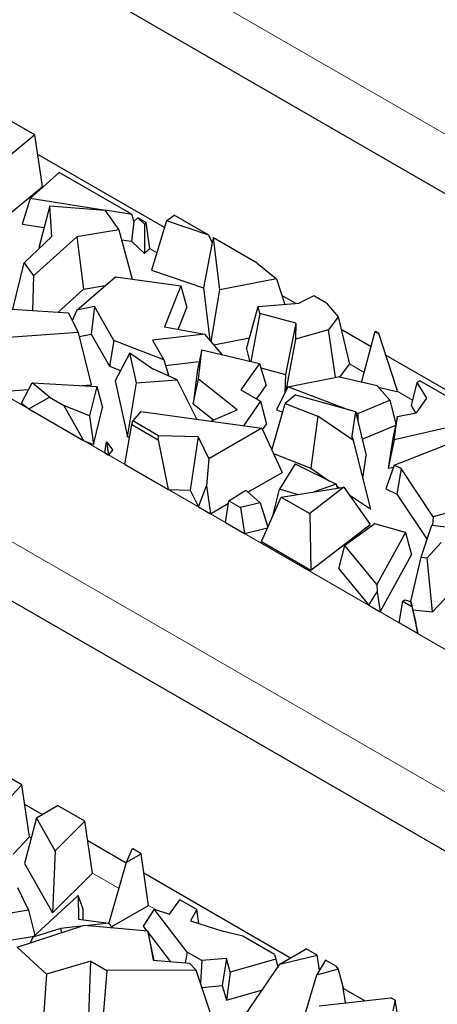
# Model space of a CAD drawing. Units: millimetres. Extents: x 0 to 420, y 0 to 297.
# Drawn here: x 108 to 113, y 45 to 59 of the extents above; entities that cross this region are included whole.
import ezdxf

# ---------------------------------------------------------------- set-up
doc = ezdxf.new("R2010")
doc.units = ezdxf.units.MM

msp = doc.modelspace()

# ---------------------------------------------------------------- linework, layer by layer
at = {"color": 8, "linetype": 'Continuous', "lineweight": 18}
for p, q in [((108.3434, 60.1285), (126.4453, 49.6811)), ((107.8274, 56.5091), (107.8177, 56.5147)), ((109.3935, 55.6052), (109.2952, 55.6619)), ((105.0341, 54.9543), (119.4591, 46.629)), ((112.2462, 53.9588), (112.0413, 54.077)), ((112.9079, 53.5769), (112.6969, 53.6986)), ((104.1856, 53.4846), (118.6106, 45.1593)), ((107.6651, 47.5591), (107.6398, 47.5738)), ((108.8725, 46.8623), (108.5075, 47.073)), ((109.3858, 46.5661), (109.2771, 46.6288))]:
    msp.add_line(p, q, dxfattribs=at)
at = {"color": 7, "linetype": 'Continuous', "lineweight": 25}
for p, q in [((126.4453, 48.8644), (108.3434, 59.3119)), ((107.7163, 57.2265), (107.4046, 57.4064)), ((107.7163, 57.2265), (107.2451, 56.8354)), ((107.8177, 56.5147), (107.7163, 57.2265)), ((109.4992, 55.9498), (107.7548, 56.9565)), ((107.6508, 56.3495), (108.048, 56.7084)), ((109.0513, 56.1294), (108.048, 56.7084)), ((107.309, 56.0925), (107.8177, 56.5147)), ((107.6508, 56.3495), (107.5397, 55.9981)), ((108.6608, 56.1907), (107.6508, 56.3495)), ((107.92, 56.2514), (107.7726, 55.6923)), ((107.9481, 55.8275), (107.92, 56.2514)), ((107.92, 56.2514), (108.6791, 56.1892)), ((108.6791, 56.1892), (108.8687, 55.9208)), ((109.0513, 56.1294), (108.6802, 56.1877)), ((109.0765, 56.0326), (109.0513, 56.1294)), ((109.1299, 56.084), (109.0765, 56.0326)), ((109.2218, 55.9972), (109.1299, 56.084)), ((109.2439, 56.0182), (109.1299, 56.084)), ((109.5276, 56.0424), (109.6307, 56.1216)), ((110.1078, 55.8463), (109.6307, 56.1216)), ((107.5397, 55.9981), (107.8407, 55.9508)), ((109.0765, 56.0326), (109.0424, 55.7619)), ((109.2439, 56.0182), (109.2218, 55.9972)), ((109.2218, 55.9972), (109.222, 55.5922)), ((109.2952, 55.6619), (109.2439, 56.0182)), ((109.5276, 56.0424), (109.3198, 55.365)), ((110.1078, 55.8463), (109.5276, 56.0424)), ((107.5689, 55.4668), (107.9481, 55.8275)), ((108.2913, 55.825), (107.6959, 55.2869)), ((108.8687, 55.9208), (108.2913, 55.825)), ((108.2913, 55.825), (108.3815, 55.102)), ((108.8687, 55.9208), (109.0515, 55.2404)), ((110.1537, 55.7439), (110.1078, 55.8463)), ((110.1714, 55.8096), (110.1537, 55.7439)), ((110.2587, 55.0951), (110.1714, 55.8096)), ((110.7716, 55.4632), (110.1714, 55.8096)), ((107.7726, 55.6923), (107.7746, 55.6624)), ((108.9056, 55.7834), (109.0424, 55.7619)), ((109.0424, 55.7619), (109.222, 55.5922)), ((109.222, 55.5922), (109.2952, 55.6619)), ((110.1537, 55.7439), (110.0339, 55.1236)), ((107.4132, 54.8276), (107.5689, 55.4668)), ((107.5689, 55.4668), (107.6959, 55.2869)), ((110.7716, 55.4632), (111.0394, 55.2452)), ((107.6959, 55.2869), (107.6799, 54.8101)), ((108.2913, 54.8167), (108.8233, 55.2718)), ((108.8233, 55.2718), (109.7225, 55.148)), ((109.3198, 55.365), (110.0339, 55.1236)), ((111.0394, 55.2452), (110.2587, 55.0951)), ((111.0394, 55.2452), (111.153, 54.8944)), ((108.3815, 55.102), (108.6832, 55.152)), ((109.7225, 55.148), (109.4982, 54.5845)), ((109.7225, 55.148), (109.8069, 54.8516)), ((110.0339, 55.1236), (110.122, 54.4026)), ((108.0329, 54.7869), (108.3815, 55.102)), ((110.1393, 54.3824), (110.2587, 55.0951)), ((111.3068, 54.9065), (111.1128, 55.0185)), ((111.5539, 55.0117), (111.3506, 54.91)), ((111.7287, 54.9108), (111.5539, 55.0117)), ((108.5334, 54.8633), (108.2913, 54.8167)), ((108.5334, 54.8633), (108.4887, 54.4852)), ((108.8018, 54.3983), (108.5334, 54.8633)), ((109.6869, 54.55), (109.8069, 54.8516)), ((110.6258, 54.2816), (110.7847, 54.8653)), ((110.7847, 54.8653), (111.3506, 54.91)), ((110.8074, 54.7696), (110.7847, 54.8653)), ((111.7287, 54.9108), (111.887, 54.7241)), ((107.3247, 54.8334), (108.1767, 54.7775)), ((108.1767, 54.7775), (108.3102, 54.5077)), ((108.2913, 54.8167), (108.2287, 54.6723)), ((110.8074, 54.7696), (110.6871, 54.1106)), ((111.3032, 54.6358), (110.8074, 54.7696)), ((111.887, 54.7241), (111.7527, 54.5441)), ((111.887, 54.7241), (112.0423, 54.073)), ((109.4982, 54.5845), (110.0532, 54.4832)), ((111.3032, 54.6358), (111.1609, 53.931)), ((111.3032, 54.6358), (111.2979, 54.4156)), ((108.3102, 54.5077), (107.2895, 54.4321)), ((108.3102, 54.5077), (108.491, 53.7856)), ((108.3238, 54.4534), (108.4887, 54.4852)), ((108.4887, 54.4852), (108.7425, 54.0456)), ((110.0532, 54.4832), (109.3316, 54.4036)), ((110.2928, 54.2028), (110.0532, 54.4832)), ((110.1756, 54.34), (110.6674, 54.4346)), ((111.7527, 54.5441), (111.2979, 54.4156)), ((111.8524, 53.8915), (111.7527, 54.5441)), ((112.3388, 54.3109), (111.9292, 54.5473)), ((112.2102, 53.8219), (112.3908, 54.5088)), ((112.3908, 54.5088), (112.4007, 54.5229)), ((112.4484, 54.4954), (112.3908, 54.5088)), ((112.4484, 54.4954), (112.4007, 54.5229)), ((112.6923, 53.7314), (112.4484, 54.4954)), ((108.8018, 54.3983), (108.7425, 54.0456)), ((109.4892, 54.1306), (108.8018, 54.3983)), ((109.3316, 54.4036), (109.4892, 54.1306)), ((111.2979, 54.4156), (111.1672, 53.7047)), ((109.0207, 54.2291), (108.8188, 53.8451)), ((109.1122, 53.8158), (109.0207, 54.2291)), ((109.0207, 54.2291), (109.3395, 54.0058)), ((110.0134, 54.268), (109.9499, 54.0001)), ((109.9645, 53.866), (110.0134, 54.268)), ((110.0134, 54.268), (110.8054, 54.083)), ((110.6258, 54.2816), (110.6651, 54.1158)), ((114.1481, 53.2667), (112.5454, 54.1916)), ((108.7425, 54.0456), (108.8934, 53.9869)), ((109.4892, 54.1306), (109.5583, 53.9079)), ((109.5125, 54.0555), (109.9751, 54.1065)), ((110.8054, 54.083), (110.5499, 53.7188)), ((110.8054, 54.083), (110.8972, 53.7788)), ((111.9077, 53.8926), (112.0423, 54.073)), ((109.6718, 53.8571), (109.3395, 54.0058)), ((109.9499, 54.0001), (109.8923, 53.5274)), ((110.8238, 54.022), (111.1609, 53.931)), ((111.1609, 53.931), (111.1548, 53.6801)), ((111.1953, 53.7606), (111.8848, 53.898)), ((112.4229, 53.7723), (111.8848, 53.898)), ((107.531, 53.538), (107.6764, 53.8156)), ((107.6764, 53.8156), (108.5665, 53.7651)), ((107.9139, 53.6189), (107.6764, 53.8156)), ((108.3668, 53.7765), (108.491, 53.7856)), ((108.5665, 53.7651), (108.4678, 53.3636)), ((108.5665, 53.7651), (108.6467, 53.4748)), ((108.8188, 53.8451), (108.9901, 53.0714)), ((108.9901, 53.0714), (109.1122, 53.8158)), ((109.1122, 53.8158), (109.6718, 53.8571)), ((109.944, 53.3136), (109.6718, 53.8571)), ((109.8923, 53.5274), (109.9645, 53.866)), ((110.498, 53.4431), (109.9645, 53.866)), ((110.7672, 53.5934), (110.8972, 53.7788)), ((111.1953, 53.7606), (111.0367, 53.4454)), ((112.0013, 53.4549), (111.1953, 53.7606)), ((112.5959, 53.5751), (112.4229, 53.7723)), ((112.4362, 53.7571), (112.6939, 53.6969)), ((112.9707, 53.8218), (112.8896, 53.5059)), ((113.0102, 53.8445), (112.9707, 53.8218)), ((112.9707, 53.8218), (113.1009, 53.6041)), ((113.5038, 53.5596), (113.0102, 53.8445)), ((107.2534, 53.694), (107.6272, 53.7217)), ((110.5499, 53.7188), (110.8194, 53.5633)), ((111.3012, 53.6521), (111.16, 53.5306)), ((111.3012, 53.6521), (112.1253, 53.42)), ((112.6923, 53.7314), (112.6939, 53.6969)), ((112.6969, 53.6986), (112.6923, 53.7314)), ((112.6939, 53.6969), (112.6969, 53.6986)), ((107.531, 53.538), (107.63, 53.4561)), ((107.63, 53.4561), (107.9139, 53.6189)), ((107.9139, 53.6189), (108.1136, 53.5037)), ((108.1136, 53.5037), (108.3851, 53.0203)), ((108.4678, 53.3636), (108.1136, 53.5037)), ((109.8923, 53.5274), (110.1738, 53.3043)), ((110.8194, 53.5633), (110.5829, 53.2261)), ((110.8194, 53.5633), (110.9023, 53.2464)), ((110.9747, 52.8911), (111.16, 53.5306)), ((111.16, 53.5306), (111.6052, 53.3582)), ((112.1588, 53.3951), (112.5959, 53.5751)), ((112.5959, 53.5751), (112.6823, 53.2504)), ((112.8896, 53.5059), (112.9522, 53.4013)), ((113.1009, 53.6041), (112.9597, 53.4028)), ((107.63, 53.4561), (108.3851, 53.0203)), ((108.4678, 53.3636), (108.5216, 52.9663)), ((108.5216, 52.9663), (108.6467, 53.4748)), ((109.1716, 53.4194), (109.0628, 53.2912)), ((109.1716, 53.4194), (110.8372, 53.1913)), ((110.1345, 53.2875), (110.498, 53.4431)), ((111.0367, 53.4454), (111.1256, 53.4117)), ((111.6052, 53.3582), (111.51, 52.6437)), ((112.0959, 53.0202), (111.6052, 53.3582)), ((112.1253, 53.42), (112.0757, 53.0824)), ((112.1253, 53.42), (112.274, 52.8153)), ((112.1588, 53.3951), (112.1286, 53.4066)), ((112.1588, 53.3951), (112.1593, 53.2815)), ((112.705, 53.3521), (112.6387, 53.0552)), ((112.657, 53.0293), (112.705, 53.3521)), ((112.705, 53.3521), (112.9597, 53.4028)), ((108.9525, 52.6929), (109.0499, 53.2406)), ((109.0499, 53.2406), (109.0628, 53.2912)), ((109.0499, 53.2406), (109.4126, 53.0313)), ((109.4172, 53.0866), (109.0628, 53.2912)), ((110.8477, 53.1684), (110.9023, 53.2464)), ((112.218, 53.0428), (112.6783, 53.2323)), ((113.6056, 53.2465), (112.657, 53.0293)), ((109.4126, 53.0313), (109.4172, 53.0866)), ((109.9609, 53.0738), (109.4172, 53.0866)), ((110.8372, 53.1913), (110.1076, 52.7702)), ((110.8372, 53.1913), (111.1156, 52.5835)), ((112.0959, 53.0202), (112.0757, 53.0824)), ((108.3851, 53.0203), (108.5216, 52.9663)), ((108.6755, 52.8527), (108.7019, 53.004)), ((108.7019, 53.004), (108.7288, 52.8219)), ((108.7019, 53.004), (108.785, 52.8883)), ((108.9901, 53.0714), (109.0202, 53.0737)), ((109.4126, 53.0313), (109.5487, 52.3488)), ((109.9609, 53.0738), (109.8526, 52.3416)), ((109.9609, 53.0738), (110.1076, 52.7702)), ((112.3341, 52.0761), (112.0959, 53.0202)), ((112.6387, 53.0552), (112.5769, 52.6405)), ((112.657, 53.0293), (112.5769, 52.6405)), ((112.659, 52.6822), (113.4181, 52.9807)), ((108.6755, 52.8527), (108.7288, 52.8219)), ((108.7288, 52.8219), (108.785, 52.8883)), ((110.9971, 52.8423), (111.51, 52.6437)), ((112.2275, 52.4988), (112.274, 52.8153)), ((108.9525, 52.6929), (109.5487, 52.3488)), ((110.1076, 52.7702), (110.0749, 52.3978)), ((111.2935, 52.7008), (111.0812, 52.3518)), ((111.2935, 52.7008), (111.8578, 52.4211)), ((112.659, 52.6822), (112.542, 52.3588)), ((112.7551, 52.636), (112.659, 52.6822)), ((118.6106, 44.3427), (104.1856, 52.668)), ((110.6462, 52.3125), (111.1156, 52.5835)), ((111.51, 52.6437), (111.7699, 52.4646)), ((112.5769, 52.6405), (112.6499, 52.6572)), ((112.7551, 52.636), (112.6959, 52.2848)), ((113.1959, 51.9718), (112.7551, 52.636)), ((111.8578, 52.4211), (111.5552, 52.3159)), ((111.8578, 52.4211), (111.8775, 52.3666)), ((109.5487, 52.3488), (109.8526, 52.3416)), ((109.8526, 52.3416), (109.9653, 52.1083)), ((109.9653, 52.1083), (110.0749, 52.3978)), ((110.0749, 52.3978), (110.1288, 52.0139)), ((110.3851, 52.1927), (110.6167, 52.338)), ((110.6167, 52.338), (110.8149, 52.167)), ((110.9942, 52.0049), (111.0812, 52.3518)), ((111.327, 52.28), (111.0812, 52.3518)), ((111.1032, 52.2448), (111.9665, 52.3806)), ((111.9665, 52.3806), (111.4965, 52.0178)), ((111.866, 52.3985), (111.9058, 52.3711)), ((111.9665, 52.3806), (112.3249, 51.8681)), ((112.0357, 52.2816), (112.3341, 52.0761)), ((112.542, 52.3588), (112.6959, 52.2848)), ((112.6959, 52.2848), (113.11, 51.6608)), ((114.5247, 52.342), (113.1959, 51.9718)), ((110.1288, 52.0139), (110.3794, 52.1586)), ((110.3352, 51.8948), (110.3851, 52.1927)), ((110.3851, 52.1927), (110.5436, 52.1012)), ((110.8149, 52.167), (110.5436, 52.1012)), ((110.8149, 52.167), (110.9188, 51.8296)), ((110.8316, 51.6332), (111.1032, 52.2448)), ((111.1032, 52.2448), (111.4965, 52.0178)), ((109.9653, 52.1083), (110.1288, 52.0139)), ((110.5436, 52.1012), (110.5974, 51.7435)), ((110.9942, 52.0049), (110.9964, 52.0043)), ((111.4965, 52.0178), (111.512, 51.2405)), ((110.3352, 51.8948), (110.5974, 51.7435)), ((111.512, 51.2405), (112.3249, 51.8681)), ((112.3894, 51.8785), (111.9806, 51.5793)), ((112.8115, 51.7552), (112.3894, 51.8785)), ((113.1959, 51.9718), (113.1844, 51.8575)), ((110.5974, 51.7435), (110.9147, 51.8204)), ((112.8115, 51.7552), (112.4189, 51.043)), ((112.8115, 51.7552), (112.8969, 51.4492)), ((113.0293, 51.4185), (113.1758, 51.8584)), ((113.1758, 51.8584), (113.3786, 51.8359)), ((110.8316, 51.6332), (111.512, 51.2405)), ((113.3059, 51.6176), (113.1113, 51.4094)), ((111.8982, 51.2581), (111.9806, 51.5793)), ((112.4189, 51.043), (111.9806, 51.5793)), ((112.4649, 50.6657), (112.8969, 51.4492)), ((112.8889, 50.8082), (113.0293, 51.4185)), ((113.0293, 51.4185), (113.1113, 51.4094)), ((113.1863, 50.6648), (113.1113, 51.4094)), ((111.8982, 51.2581), (112.3086, 50.7559)), ((112.3086, 50.7559), (112.4218, 50.9412)), ((112.4189, 51.043), (112.4218, 50.9412)), ((112.4218, 50.9412), (112.4649, 50.6657)), ((113.1863, 50.6648), (113.4404, 50.9366)), ((112.7261, 50.5149), (112.7765, 50.8125)), ((112.7765, 50.8125), (112.7981, 50.8293)), ((112.7765, 50.8125), (112.9022, 50.74)), ((112.7981, 50.8293), (112.8888, 50.8084)), ((112.8888, 50.8084), (112.9541, 50.5106)), ((112.9022, 50.74), (112.8888, 50.8084)), ((112.3086, 50.7559), (112.4649, 50.6657)), ((112.9022, 50.74), (112.9822, 50.3671)), ((112.9137, 50.6951), (113.1863, 50.6648)), ((112.9822, 50.3671), (112.7261, 50.5149)), ((112.9822, 50.3671), (112.9541, 50.5106)), ((107.5357, 48.2872), (107.3594, 48.3889)), ((107.5357, 48.2872), (107.3413, 48.0793)), ((107.6398, 47.5738), (107.5357, 48.2872)), ((107.8133, 47.8792), (107.5752, 48.0166)), ((107.7353, 47.8342), (108.0279, 48.0031)), ((108.4043, 47.7858), (108.0279, 48.0031)), ((107.7353, 47.8342), (107.5743, 47.2031)), ((107.9938, 47.3785), (107.7353, 47.8342)), ((108.4043, 47.7858), (107.9938, 47.3785)), ((108.5075, 47.073), (108.4043, 47.7858)), ((107.4163, 47.3347), (107.6398, 47.5738)), ((108.9714, 47.2108), (108.4434, 47.5155)), ((108.9748, 47.2228), (109.0561, 47.4097)), ((109.1773, 47.3397), (109.0561, 47.4097)), ((107.9938, 47.3785), (107.9575, 46.5273)), ((108.9748, 47.2228), (109.1773, 47.3397)), ((109.2771, 46.6288), (109.1773, 47.3397)), ((107.5743, 47.2031), (107.9575, 46.5273)), ((108.734, 46.3743), (108.9748, 47.2228)), ((107.9575, 46.5273), (108.5075, 47.073)), ((111.2329, 45.9056), (109.2152, 47.0701)), ((107.4762, 46.8732), (107.6285, 46.5635)), ((107.6869, 46.1916), (108.3094, 46.7652)), ((108.3094, 46.7652), (108.313, 46.4416)), ((108.3783, 46.5788), (108.3094, 46.7652)), ((108.38, 46.4321), (108.3783, 46.5788)), ((108.7715, 46.337), (109.2771, 46.6288)), ((109.5666, 46.5087), (109.7099, 46.7057)), ((109.9412, 46.5722), (109.7099, 46.7057)), ((107.6285, 46.5635), (107.3036, 46.5103)), ((107.6285, 46.5635), (107.7138, 46.2164)), ((109.3539, 46.5762), (109.2041, 46.3436)), ((109.8096, 45.9863), (109.3539, 46.5762)), ((109.3539, 46.5762), (109.5666, 46.5087)), ((109.9412, 46.5722), (109.8545, 46.4172)), ((109.9711, 46.3802), (109.9412, 46.5722)), ((107.4724, 46.0531), (108.3974, 46.359)), ((108.0736, 46.3135), (107.6869, 46.1916)), ((108.3478, 46.3426), (108.0736, 46.3135)), ((108.0736, 46.3135), (108.0776, 46.2533)), ((108.313, 46.4416), (108.7255, 46.3827)), ((108.3974, 46.359), (109.2666, 46.2801)), ((108.7255, 46.3827), (108.454, 46.3539)), ((108.7255, 46.3827), (108.7847, 46.3239)), ((109.2041, 46.3436), (109.252, 46.2815)), ((109.8545, 46.4172), (110.3163, 46.2706)), ((107.2895, 46.139), (107.7034, 46.2068)), ((107.6869, 46.1916), (107.6498, 46.1118)), ((109.2666, 46.2801), (109.3438, 45.8738)), ((109.3565, 45.8728), (109.2666, 46.2801)), ((109.2721, 46.2555), (109.5818, 45.8545)), ((110.5735, 46.2072), (110.3163, 46.2706)), ((111.0111, 45.9547), (110.5735, 46.2072)), ((107.8724, 45.6854), (107.4724, 46.0531)), ((109.8096, 45.9863), (109.7845, 45.8381)), ((110.0116, 45.8697), (109.8096, 45.9863)), ((111.0111, 45.9547), (111.0295, 45.8914)), ((111.0838, 45.8196), (111.4475, 46.0295)), ((111.0838, 45.8196), (111.5984, 45.9424)), ((111.5984, 45.9424), (111.4475, 46.0295)), ((111.6289, 45.74), (111.5984, 45.9424)), ((108.4831, 45.8613), (107.8724, 45.6854)), ((108.4552, 45.109), (108.4831, 45.8613)), ((108.4831, 45.8613), (108.7041, 45.7337)), ((109.3438, 45.8738), (109.8398, 45.8336)), ((109.9344, 45.7383), (109.8398, 45.8336)), ((110.0116, 45.8697), (109.9912, 45.5665)), ((110.349, 45.8982), (110.0116, 45.8697)), ((110.349, 45.8982), (110.2908, 45.5255)), ((110.4029, 45.7128), (110.349, 45.8982)), ((111.0295, 45.8914), (110.4029, 45.7128)), ((110.6143, 45.1278), (111.0838, 45.8196)), ((111.0295, 45.8914), (111.0551, 45.7772)), ((111.7105, 45.8777), (111.5881, 45.6711)), ((111.8507, 45.7968), (111.7105, 45.8777)), ((111.8507, 45.7968), (111.8876, 45.7504)), ((107.8724, 45.6854), (107.8221, 44.9429)), ((108.7041, 45.7337), (108.6461, 44.9988)), ((109.9344, 45.7383), (108.7041, 45.7337)), ((110.1485, 45.0906), (109.9344, 45.7383)), ((110.4029, 45.7128), (110.349, 45.3254)), ((111.5881, 45.6711), (111.3484, 44.8647)), ((111.8876, 45.7504), (111.5881, 45.6711)), ((111.8876, 45.7504), (111.9566, 45.4946)), ((110.0125, 45.502), (110.2908, 45.5255)), ((110.2908, 45.5255), (110.349, 45.3254)), ((110.349, 45.3254), (110.8442, 45.4666)), ((111.9873, 45.2881), (111.9566, 45.4946)), ((112.2517, 45.3176), (111.9577, 45.4873)), ((111.6252, 45.2477), (112.6115, 45.3577)), ((112.669, 45.3245), (112.6115, 45.3577)), ((112.669, 45.3245), (112.6404, 45.1794)), ((112.7027, 45.1326), (112.669, 45.3245))]:
    msp.add_line(p, q, dxfattribs=at)

doc.saveas('drawing.dxf')
